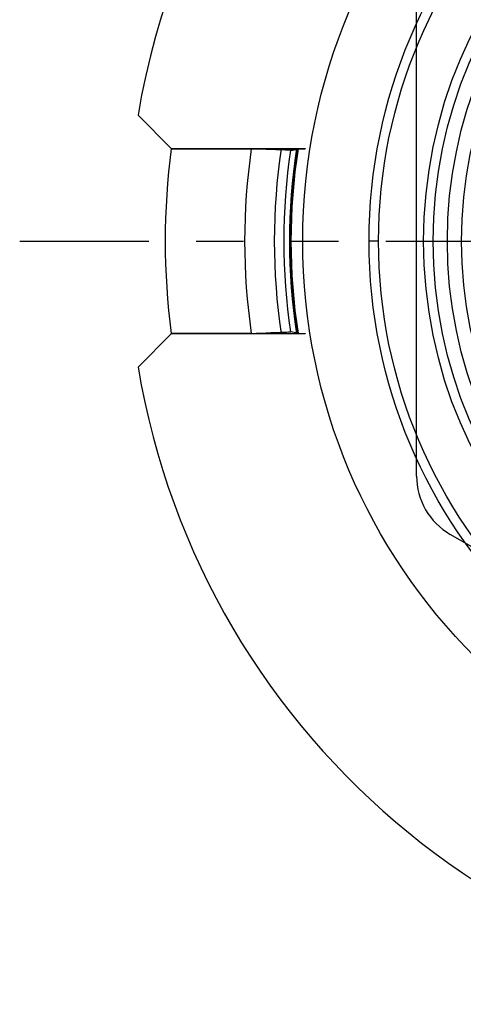
# Model space of a CAD drawing. Units: inches. Extents: x 0.6 to 14.3, y 0.4 to 8.2.
# Drawn here: x 10.1 to 11, y 3.2 to 5.2 of the extents above; entities that cross this region are included whole.
import ezdxf

# ---------------------------------------------------------------- set-up
doc = ezdxf.new("R2010")
doc.units = ezdxf.units.IN
doc.header["$LTSCALE"] = 0.605
doc.header["$MEASUREMENT"] = 0
doc.linetypes.add('PHANTOM', pattern=[0.8, 0.45, -0.05, 0.1, -0.05, 0.1, -0.05])
doc.layers.get('0').update_dxf_attribs({"linetype": 'CONTINUOUS'})
doc.layers.add('12_COMPONENTS', color=7, linetype='CONTINUOUS')

# ---------------------------------------------------------------- blocks, each defined once
blk = doc.blocks.new('2')
at = {"color": 7, "linetype": 'Continuous'}
for p, q in [((12.8951, 12.5942), (12.9651, 12.5241)), ((12.9648, 12.5231), (13.1339, 12.5231)), ((12.9651, 12.5241), (13.2477, 12.5241)), ((13.1339, 12.5231), (13.2477, 12.5231)), ((13.2168, 12.5202), (13.1971, 12.5231)), ((13.2295, 12.5231), (13.2316, 12.5228)), ((13.2314, 12.5231), (13.2325, 12.523)), ((13.2477, 12.5231), (13.2325, 12.523)), ((13.2477, 12.5241), (13.2477, 12.5231)), ((13.4024, 12.3286), (13.3824, 12.3286)), ((12.9651, 12.1331), (12.8951, 12.0631)), ((13.1339, 12.1341), (12.9648, 12.1341)), ((13.2477, 12.1331), (12.9651, 12.1331)), ((13.1339, 12.1341), (13.2477, 12.1341)), ((13.2168, 12.1371), (13.1971, 12.1341)), ((13.2295, 12.1341), (13.2316, 12.1345)), ((13.2314, 12.1341), (13.2325, 12.1343)), ((13.2325, 12.1343), (13.2477, 12.1341)), ((13.2477, 12.1341), (13.2477, 12.1331))]:
    blk.add_line(p, q, dxfattribs=at)
for radius in [1.24, 1.1, 1.08]:
    blk.add_circle((14.4824, 12.3286), radius, dxfattribs=at)
for centre, radius, start, end in [((14.4824, 12.3286), 1.6094, 74.4958, 170.5042), ((14.4824, 12.3286), 1.53, 172.6966, 187.3034), ((14.4824, 12.3286), 1.3625, 171.7929, 188.2071), ((12.2999, -11.75), 24.2875, 87.83648, 88.0323), ((14.4824, 12.3286), 1.3, 171.3954, 188.6046), ((14.4824, 12.3286), 1.268, 171.1763, 188.8237), ((14.4824, 12.3286), 1.2661, 171.1631, 188.8369), ((14.4824, 12.3286), 1.2658, 171.1763, 188.8237), ((12.8999, 14.3311), 1.8385, 279.926, 280.3948), ((14.4824, 12.3286), 1.2649, 171.1631, 188.8369), ((14.4824, 12.3286), 1.28, 171.3954, 188.6046), ((12.2933, 36.5903), 24.4706, 271.96847, 272.16283), ((12.8989, 10.3203), 1.8444, 79.606, 80.0733), ((14.4824, 12.3286), 1.6094, 189.4958, 272.1042)]:
    blk.add_arc(centre, radius, start, end, dxfattribs=at)
for points, knots in [([(13.2316, 12.5228), (13.2317, 12.5228), (13.2319, 12.5228), (13.2321, 12.5228), (13.2322, 12.5228), (13.2323, 12.5228), (13.2323, 12.5228), (13.2324, 12.5228), (13.2325, 12.5228), (13.2325, 12.5228), (13.2325, 12.5229), (13.2326, 12.5229), (13.2325, 12.5229), (13.2325, 12.523)], [0, 0, 0, 0, 0.288, 0.399958, 0.500122, 0.593857, 0.679337, 0.753208, 0.813104, 0.860127, 0.901604, 0.946343, 1, 1, 1, 1]), ([(13.2325, 12.1343), (13.2325, 12.1343), (13.2326, 12.1344), (13.2325, 12.1344), (13.2325, 12.1345), (13.2325, 12.1345), (13.2324, 12.1345), (13.2323, 12.1345), (13.2323, 12.1345), (13.2322, 12.1345), (13.2321, 12.1345), (13.2319, 12.1345), (13.2317, 12.1345), (13.2316, 12.1345)], [0, 0, 0, 0, 0.053582, 0.098258, 0.139501, 0.18577, 0.24428, 0.316603, 0.400952, 0.494526, 0.595817, 0.709594, 1, 1, 1, 1])]:
    blk.add_open_spline(points, degree=3, knots=knots, dxfattribs=at)

msp = doc.modelspace()

# ---------------------------------------------------------------- linework, layer by layer
at = {"linetype": 'PHANTOM'}
msp.add_line((10.0536, 4.7737), (13.6867, 4.7737), dxfattribs=at)
at = {"layer": '12_COMPONENTS', "linetype": 'Continuous'}
for p, q in [((10.8905, 4.2783), (10.8905, 5.2691)), ((11.3905, 3.9077), (10.9615, 4.1554))]:
    msp.add_line(p, q, dxfattribs=at)
for radius in [0.985, 0.965, 0.935, 0.905]:
    msp.add_circle((11.8905, 4.7737), radius, dxfattribs=at)
msp.add_arc((11.0325, 4.2783), 0.142, 180, 240, dxfattribs=at)

# ---------------------------------------------------------------- block references
at = {"layer": '12_COMPONENTS', "color": 7, "linetype": 'Continuous'}
msp.add_blockref('2', (-2.5919, -7.5549), dxfattribs=at)

doc.saveas('drawing.dxf')
